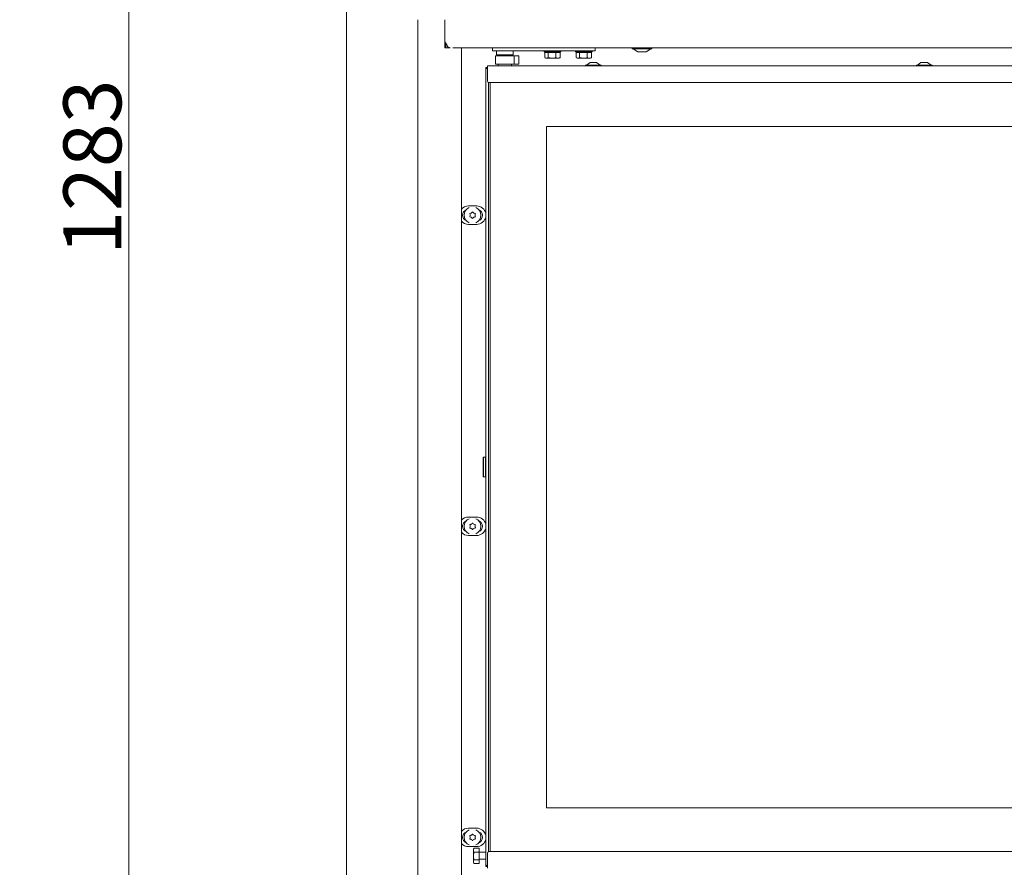
# Model space of a CAD drawing. Extents: x -2712 to 565, y -1113 to 1522.
# Drawn here: x -1594 to -999, y 266 to 778 of the extents above; entities that cross this region are included whole.
import ezdxf

# ---------------------------------------------------------------- set-up
doc = ezdxf.new("R2010")
doc.units = 0
doc.header["$LTSCALE"] = 5
doc.layers.add('Bemaßungen(Brunner)', color=7, linetype='Continuous', lineweight=25)
doc.layers.add('LAYER14', color=30, linetype='Continuous')
doc.layers.add('SLD-0', color=7, linetype='Continuous')
doc.styles.add('Brunner 2014', font='arial.ttf', dxfattribs={"height": 35})
doc.dimstyles.new('Brunner 2014', dxfattribs={"dimscale": 5, "dimtxt": 35, "dimasz": 5, "dimexe": 3.175, "dimexo": 0, "dimgap": 0.762, "dimtad": 1, "dimdec": 0, "dimrnd": 1e-08, "dimtxsty": 'Brunner 2014', "dimcen": 0.09, "dimdle": 10, "dimclrd": 7, "dimclre": 7, "dimclrt": 7, "dimadec": 1, "dimazin": 2, "dimtfac": 0.666667, "dimtdec": 0, "dimtmove": 0, "dimatfit": 3, "dimldrblk": 'Filled-1', "dimfxl": 1, "dimtolj": 1, "dimlwd": 5, "dimlwe": 5, "dimarcsym": 0})

# ---------------------------------------------------------------- blocks, each defined once
blk = doc.blocks.new('*D68')
at = {"layer": 'Defpoints', "color": 0, "lineweight": 5, "transparency": 16777216}
for p in [(-1207.57, 1381.6), (-1528.06, 99.01), (-1322.6, 99.01)]:
    blk.add_point(p, dxfattribs=at)
at = {"layer": 'SLD-0', "color": 7, "linetype": 'Continuous', "lineweight": 5, "transparency": 16777216}
for p, q in [((-1207.57, 1381.6), (-1543.93, 1381.6)), ((-1528.06, 1356.6), (-1528.06, 124.01)), ((-1322.6, 99.01), (-1543.93, 99.01))]:
    blk.add_line(p, q, dxfattribs=at)
at = {"layer": 'SLD-0', "color": 7, "lineweight": 5, "transparency": 16777216}
for points in [[(-1532.23, 1356.6), (-1523.89, 1356.6), (-1528.06, 1381.6)], [(-1532.23, 124.01), (-1523.89, 124.01), (-1528.06, 99.01)]]:
    blk.add_solid(points, dxfattribs=at)
at = {"layer": 'SLD-0', "color": 7, "lineweight": 9, "transparency": 16777216, "insert": (-1567.63, 689.25), "char_height": 35, "attachment_point": 2, "rotation": 90, "style": 'Brunner 2014'}
blk.add_mtext('\\A1;1283', dxfattribs=at)
blk = doc.blocks.new('Filled-1')
at = {"color": 0}
for p, q in [((0, 0), (-1, 0.167)), ((-1, 0.167), (-1, -0.167)), ((-1, 0), (0, 0)), ((-1, -0.167), (0, 0))]:
    blk.add_line(p, q, dxfattribs=at)
at = {"color": 0, "flags": 128}
blk.add_lwpolyline([(-1, -0.167), (0, 0), (-1, 0.167), (-1, -0.167)], dxfattribs=at)
at = {"color": 0}
blk.add_solid([(-1, -0.167), (0, 0), (-1, 0.167), (-1, -0.167)], dxfattribs=at)
blk = doc.blocks.new('*D86')
at = {"layer": 'Bemaßungen(Brunner)', "color": 7, "linetype": 'Continuous', "lineweight": 5, "transparency": 16777216}
for p, q in [((-252.57, 1241.99), (565.12, 1241.99)), ((549.24, 260.41), (549.24, 1216.99)), ((370.24, 235.41), (565.12, 235.41)), ((-1956.9, -629.85), (-1804.12, -629.85)), ((-1819.99, -654.85), (-1819.99, -949.45)), ((-1995.4, -974.45), (-1804.12, -974.45))]:
    blk.add_line(p, q, dxfattribs=at)
at = {"layer": 'Bemaßungen(Brunner)', "color": 7, "lineweight": 5, "transparency": 16777216}
for points in [[(545.08, 1216.99), (553.41, 1216.99), (549.24, 1241.99)], [(545.08, 260.41), (553.41, 260.41), (549.24, 235.41)], [(-1824.16, -654.85), (-1815.82, -654.85), (-1819.99, -629.85)], [(-1824.16, -949.45), (-1815.82, -949.45), (-1819.99, -974.45)]]:
    blk.add_solid(points, dxfattribs=at)
at = {"layer": 'Defpoints', "color": 0, "lineweight": 5, "transparency": 16777216}
for p in [(-252.57, 1241.99), (549.24, 1241.99), (370.24, 235.41), (-1956.9, -629.85), (-1995.4, -974.45), (-1819.99, -974.45)]:
    blk.add_point(p, dxfattribs=at)
at = {"layer": 'Bemaßungen(Brunner)', "color": 1, "lineweight": 9, "transparency": 16777216, "insert": (527.56, 738.7), "char_height": 35, "attachment_point": 5, "rotation": 90, "style": 'Brunner 2014'}
blk.add_mtext('\\A1;1007', dxfattribs=at)
at = {"layer": 'Bemaßungen(Brunner)', "color": 1, "lineweight": 5, "transparency": 16777216, "insert": (-1841.68, -802.36), "char_height": 35, "attachment_point": 5, "rotation": 90, "style": 'Brunner 2014'}
blk.add_mtext('\\A1;345', dxfattribs=at)

msp = doc.modelspace()

# ---------------------------------------------------------------- linework, layer by layer
at = {"color": 7, "linetype": 'Continuous', "lineweight": 9}
for p, q in [((-1396.51, 102.01), (-1396.51, 951.01)), ((-1336.6, 761.41), (-1336.6, 764.41)), ((-1308.35, 759.61), (-1308.35, 761.41)), ((-1300.85, 759.61), (-1308.35, 759.61)), ((-1306.54, 756.61), (-1306.54, 751.61)), ((-1306.47, 756.61), (-1306.54, 756.61)), ((-1306.47, 756.61), (-1306.47, 751.61)), ((-1306.47, 756.61), (-1304.12, 756.61)), ((-1305.85, 759.61), (-1305.85, 757.11)), ((-1305.85, 757.11), (-1300.85, 757.11)), ((-1304.85, 757.11), (-1304.85, 756.61)), ((-1304.12, 756.61), (-1299.26, 756.61)), ((-1293.38, 759.61), (-1300.85, 759.61)), ((-1300.85, 757.11), (-1295.85, 757.11)), ((-1299.26, 756.61), (-1298.62, 756.61)), ((-1298.62, 756.61), (-1296.25, 756.61)), ((-1296.85, 756.61), (-1296.85, 757.11)), ((-1296.25, 756.61), (-1295.15, 756.61)), ((-1295.85, 757.11), (-1295.85, 759.61)), ((-1295.15, 751.61), (-1295.15, 756.61)), ((-1295.15, 756.61), (-1292.42, 756.61)), ((-1290.39, 759.61), (-1293.38, 759.61)), ((-1292.42, 751.61), (-1292.42, 756.61)), ((-1290.39, 759.61), (-1249.35, 759.61)), ((-1277.1, 759.61), (-1277.1, 759.11)), ((-1277.1, 759.11), (-1276.6, 758.61)), ((-1277.1, 759.11), (-1274.83, 759.11)), ((-1276.71, 758.61), (-1276.71, 755.47)), ((-1276.6, 758.61), (-1276.71, 758.61)), ((-1274.73, 758.61), (-1276.6, 758.61)), ((-1274.83, 759.11), (-1267.1, 759.11)), ((-1274.62, 758.61), (-1274.73, 758.61)), ((-1274.37, 758.61), (-1274.62, 758.61)), ((-1274.62, 758.61), (-1274.62, 755.47)), ((-1270.26, 758.61), (-1274.37, 758.61)), ((-1270.01, 758.61), (-1270.26, 758.61)), ((-1270.01, 758.61), (-1270.01, 755.47)), ((-1269.87, 758.61), (-1270.01, 758.61)), ((-1267.62, 758.61), (-1269.87, 758.61)), ((-1267.48, 758.61), (-1267.62, 758.61)), ((-1267.6, 758.61), (-1267.1, 759.11)), ((-1267.48, 758.61), (-1267.48, 755.47)), ((-1267.1, 759.11), (-1267.1, 759.61)), ((-1258.1, 759.61), (-1258.1, 759.11)), ((-1258.1, 759.11), (-1257.6, 758.61)), ((-1258.1, 759.11), (-1255.83, 759.11)), ((-1257.71, 758.61), (-1257.71, 755.47)), ((-1257.6, 758.61), (-1257.71, 758.61)), ((-1255.73, 758.61), (-1257.6, 758.61)), ((-1255.83, 759.11), (-1248.1, 759.11)), ((-1255.62, 758.61), (-1255.73, 758.61)), ((-1255.62, 758.61), (-1255.62, 755.47)), ((-1255.37, 758.61), (-1255.62, 758.61)), ((-1251.26, 758.61), (-1255.37, 758.61)), ((-1251.01, 758.61), (-1251.26, 758.61)), ((-1251.01, 758.61), (-1251.01, 755.47)), ((-1250.87, 758.61), (-1251.01, 758.61)), ((-1248.62, 758.61), (-1250.87, 758.61)), ((-1246.35, 759.61), (-1249.35, 759.61)), ((-1248.48, 758.61), (-1248.62, 758.61)), ((-1248.6, 758.61), (-1248.1, 759.11)), ((-1248.48, 758.61), (-1248.48, 755.47)), ((-1248.1, 759.11), (-1248.1, 759.61)), ((-1246.35, 761.41), (-1246.35, 759.61)), ((-1311.4, 748.91), (-1311.4, 750.41)), ((-1311.4, 750.41), (-822.9, 750.41)), ((-1306.47, 751.61), (-1306.54, 751.61)), ((-1306.47, 751.61), (-1304.12, 751.61)), ((-1304.85, 751.61), (-1304.85, 750.41)), ((-1304.12, 751.61), (-1299.26, 751.61)), ((-1299.26, 751.61), (-1298.62, 751.61)), ((-1298.62, 751.61), (-1296.25, 751.61)), ((-1296.85, 750.41), (-1296.85, 751.61)), ((-1296.25, 751.61), (-1295.15, 751.61)), ((-1295.15, 751.61), (-1292.42, 751.61)), ((-1276.71, 755.47), (-1275.67, 755.11)), ((-1276.6, 755.4), (-1276.1, 755.11)), ((-1275.67, 755.11), (-1276.1, 755.11)), ((-1272.32, 755.11), (-1275.67, 755.11)), ((-1274.62, 755.47), (-1272.32, 755.11)), ((-1268.75, 755.11), (-1272.32, 755.11)), ((-1268.1, 755.11), (-1268.75, 755.11)), ((-1268.1, 755.11), (-1267.6, 755.4)), ((-1267.48, 755.47), (-1267.61, 755.43)), ((-1257.71, 755.47), (-1256.67, 755.11)), ((-1257.6, 755.4), (-1257.1, 755.11)), ((-1256.67, 755.11), (-1257.1, 755.11)), ((-1253.32, 755.11), (-1256.67, 755.11)), ((-1255.62, 755.47), (-1253.32, 755.11)), ((-1249.75, 755.11), (-1253.32, 755.11)), ((-1252.05, 750.96), (-1252.05, 750.41)), ((-1250.44, 750.96), (-1252.05, 750.96)), ((-1249.35, 752.61), (-1251.45, 750.96)), ((-1242.65, 750.96), (-1250.44, 750.96)), ((-1249.1, 755.11), (-1249.75, 755.11)), ((-1248.66, 752.61), (-1249.35, 752.61)), ((-1249.1, 755.11), (-1248.6, 755.4)), ((-1245.35, 752.61), (-1248.66, 752.61)), ((-1248.48, 755.47), (-1248.61, 755.43)), ((-1243.25, 750.96), (-1245.35, 752.61)), ((-1242.65, 750.41), (-1242.65, 750.96)), ((-1052.05, 750.96), (-1052.05, 750.41)), ((-1050.44, 750.96), (-1052.05, 750.96)), ((-1049.35, 752.61), (-1051.45, 750.96)), ((-1042.65, 750.96), (-1050.44, 750.96)), ((-1048.66, 752.61), (-1049.35, 752.61)), ((-1045.35, 752.61), (-1048.66, 752.61)), ((-1043.25, 750.96), (-1045.35, 752.61)), ((-1042.65, 750.41), (-1042.65, 750.96)), ((-1312.35, 749.41), (-1311.4, 749.41)), ((-1312.35, 266.41), (-1312.35, 749.41)), ((-1311.4, 748.91), (-1311.4, 741.41)), ((-1310.65, 275.38), (-1310.65, 740.45)), ((-1310.4, 740.41), (-823.9, 740.41)), ((-1309.65, 740.41), (-1309.65, 275.41)), ((-1275.65, 713.91), (-810.65, 713.91)), ((-1275.65, 713.91), (-1275.65, 301.91)), ((-1322.85, 665.81), (-1317.85, 665.81)), ((-1317.85, 654.61), (-1322.85, 654.61)), ((-1313.65, 513.91), (-1313.85, 513.71)), ((-1313.85, 502.11), (-1313.85, 513.71)), ((-1312.55, 513.91), (-1313.65, 513.91)), ((-1313.65, 513.91), (-1313.65, 501.91)), ((-1312.35, 513.71), (-1312.55, 513.91)), ((-1312.55, 501.91), (-1312.55, 513.91)), ((-1313.85, 502.11), (-1313.65, 501.91)), ((-1313.65, 501.91), (-1312.55, 501.91)), ((-1312.55, 501.91), (-1312.35, 502.11)), ((-1322.85, 477.71), (-1317.85, 477.71)), ((-1317.85, 466.51), (-1322.85, 466.51)), ((-810.65, 301.91), (-1275.65, 301.91)), ((-1322.85, 289.61), (-1317.85, 289.61)), ((-1317.85, 278.41), (-1322.85, 278.41)), ((-1319.49, 277.53), (-1319.85, 276.33)), ((-1319.52, 277.48), (-1319.85, 276.91)), ((-1319.85, 276.33), (-1319.85, 276.91)), ((-1319.85, 272.83), (-1319.85, 276.33)), ((-1319.49, 275.14), (-1319.85, 272.83)), ((-1316.35, 277.53), (-1319.49, 277.53)), ((-1316.35, 275.14), (-1319.49, 275.14)), ((-1316.35, 275.14), (-1316.35, 277.53)), ((-1316.35, 270.52), (-1316.35, 275.14)), ((-1312.35, 275.01), (-1316.35, 275.01)), ((-1311.4, 266.91), (-1311.4, 274.41)), ((-1310.4, 275.41), (-823.9, 275.41)), ((-1319.85, 269.41), (-1319.85, 272.83)), ((-1319.85, 268.91), (-1319.85, 269.41)), ((-1319.85, 268.91), (-1319.52, 268.35)), ((-1316.35, 270.52), (-1319.49, 270.52)), ((-1316.35, 268.3), (-1319.49, 268.3)), ((-1316.35, 270.81), (-1312.35, 270.81)), ((-1316.35, 268.3), (-1316.35, 270.52)), ((-1311.4, 266.41), (-1312.35, 266.41)), ((-1311.4, 265.41), (-1311.4, 266.91))]:
    msp.add_line(p, q, dxfattribs=at)
at = {"color": 7, "linetype": 'Continuous', "lineweight": 9, "flags": 128}
for points in [[(-1312.35, 749.41), (-1312.31, 749.38), (-1312.19, 749.26), (-1312.01, 749.08), (-1311.76, 748.83), (-1311.46, 748.52), (-1311.4, 748.46)], [(-1311.4, 748.46), (-1311.46, 748.52), (-1311.76, 748.83), (-1312.01, 749.08), (-1312.19, 749.26), (-1312.31, 749.38), (-1312.35, 749.41)], [(-1311.4, 267.36), (-1311.63, 267.13), (-1311.88, 266.88), (-1312.08, 266.68), (-1312.23, 266.53), (-1312.32, 266.44), (-1312.35, 266.41)], [(-1311.4, 267.36), (-1311.63, 267.13), (-1311.88, 266.88), (-1312.08, 266.68), (-1312.23, 266.53), (-1312.32, 266.44), (-1312.35, 266.41)]]:
    msp.add_lwpolyline(points, dxfattribs=at)
at = {"color": 7, "linetype": 'Continuous', "lineweight": 9}
for centre, radius, start, end in [((-1310.4, 741.41), 1, 180, 270), ((-1322.85, 660.21), 5.6, 90, 139.70598), ((-1322.85, 660.21), 3.5, 111.80375, 248.19625), ((-1320.35, 660.21), 5, 113.07392, 246.92608), ((-1321.84, 661.08), 0.2, 94.41831, 205.58169), ((-1323.65, 660.21), 1.8, 359.99731, 25.58169), ((-1322, 663.07), 1.8, 274.41831, 300.00717), ((-1322, 663.07), 1.8, 299.99731, 325.58169), ((-1320.35, 661.94), 0.2, 34.41831, 145.58169), ((-1318.7, 663.07), 1.8, 214.41831, 240.00717), ((-1318.7, 663.07), 1.8, 239.99731, 265.58169), ((-1317.05, 660.21), 1.8, 154.41831, 180.00493), ((-1318.85, 661.08), 0.2, 334.41831, 85.58169), ((-1320.35, 660.21), 5, 293.07392, 66.92608), ((-1317.85, 660.21), 5.6, 10.84406, 90), ((-1317.85, 660.21), 3.5, 291.80375, 68.19625), ((-1322.85, 660.21), 5.6, 220.29402, 270), ((-1321.84, 659.35), 0.2, 154.41831, 265.58169), ((-1323.65, 660.21), 1.8, 334.41831, 0.00717), ((-1322, 657.36), 1.8, 59.99731, 85.58169), ((-1322, 657.36), 1.8, 34.41831, 60.00717), ((-1320.35, 658.49), 0.2, 214.41831, 325.58169), ((-1318.7, 657.36), 1.8, 119.99731, 145.58169), ((-1318.7, 657.36), 1.8, 94.41831, 120.00717), ((-1317.05, 660.21), 1.8, 179.99507, 205.58169), ((-1318.85, 659.35), 0.2, 274.41831, 25.58169), ((-1317.85, 660.21), 5.6, 270, 349.15594), ((-1322.85, 472.11), 5.6, 90, 139.70598), ((-1320.35, 472.11), 5, 113.07392, 246.92608), ((-1320.35, 472.11), 5, 293.07392, 66.92608), ((-1317.85, 472.11), 5.6, 10.84406, 90), ((-1322.85, 472.11), 3.5, 111.80375, 248.19625), ((-1321.84, 472.98), 0.2, 94.41831, 205.58169), ((-1321.84, 471.25), 0.2, 154.41831, 265.58169), ((-1323.65, 472.11), 1.8, 359.99731, 25.58169), ((-1323.65, 472.11), 1.8, 334.41831, 0.00717), ((-1322, 474.97), 1.8, 274.41831, 300.00717), ((-1322, 469.26), 1.8, 59.99731, 85.58169), ((-1322, 474.97), 1.8, 299.99731, 325.58169), ((-1322, 469.26), 1.8, 34.41831, 60.00717), ((-1320.35, 473.84), 0.2, 34.41831, 145.58169), ((-1320.35, 470.39), 0.2, 214.41831, 325.58169), ((-1318.7, 474.97), 1.8, 214.41831, 240.00717), ((-1318.7, 469.26), 1.8, 119.99731, 145.58169), ((-1318.7, 474.97), 1.8, 239.99731, 265.58169), ((-1318.7, 469.26), 1.8, 94.41831, 120.00717), ((-1317.05, 472.11), 1.8, 154.41831, 180.00493), ((-1317.05, 472.11), 1.8, 179.99507, 205.58169), ((-1318.85, 472.98), 0.2, 334.41831, 85.58169), ((-1318.85, 471.25), 0.2, 274.41831, 25.58169), ((-1317.85, 472.11), 5.6, 270, 349.15594), ((-1317.85, 472.11), 3.5, 291.80375, 68.19625), ((-1322.85, 472.11), 5.6, 220.29402, 270), ((-1322.85, 284.01), 5.6, 90, 139.70598), ((-1322.85, 284.01), 3.5, 111.80375, 248.19625), ((-1320.35, 284.01), 5, 113.07392, 246.92608), ((-1322, 286.87), 1.8, 299.99731, 325.58169), ((-1320.35, 285.74), 0.2, 34.41831, 145.58169), ((-1318.7, 286.87), 1.8, 214.41831, 240.00717), ((-1320.35, 284.01), 5, 293.07392, 66.92608), ((-1317.85, 284.01), 5.6, 10.84406, 90), ((-1317.85, 284.01), 3.5, 291.80375, 68.19625), ((-1322.85, 284.01), 5.6, 220.29402, 270), ((-1321.84, 284.88), 0.2, 94.41831, 205.58169), ((-1321.84, 283.15), 0.2, 154.41831, 265.58169), ((-1323.65, 284.01), 1.8, 359.99731, 25.58169), ((-1323.65, 284.01), 1.8, 334.41831, 0.00717), ((-1322, 286.87), 1.8, 274.41831, 300.00717), ((-1322, 281.16), 1.8, 59.99731, 85.58169), ((-1322, 281.16), 1.8, 34.41831, 60.00717), ((-1320.35, 282.29), 0.2, 214.41831, 325.58169), ((-1318.7, 281.16), 1.8, 119.99731, 145.58169), ((-1318.7, 286.87), 1.8, 239.99731, 265.58169), ((-1318.7, 281.16), 1.8, 94.41831, 120.00717), ((-1317.05, 284.01), 1.8, 154.41831, 180.00493), ((-1317.05, 284.01), 1.8, 179.99507, 205.58169), ((-1318.85, 284.88), 0.2, 334.41831, 85.58169), ((-1318.85, 283.15), 0.2, 274.41831, 25.58169), ((-1317.85, 284.01), 5.6, 270, 349.15594), ((-1310.4, 274.41), 1, 90, 180)]:
    msp.add_arc(centre, radius, start, end, dxfattribs=at)
for points, knots in [([(-1275.67, 755.11), (-1275.64, 755.11), (-1275.29, 755.12), (-1274.94, 755.3), (-1274.62, 755.47)], [0, 0, 0, 0, 0.070187, 1, 1, 1, 1]), ([(-1272.32, 755.11), (-1272.26, 755.11), (-1271.48, 755.12), (-1270.72, 755.3), (-1270.01, 755.47)], [0, 0, 0, 0, 0.070185, 1, 1, 1, 1]), ([(-1270.01, 755.47), (-1269.92, 755.42), (-1269.51, 755.21), (-1269.08, 755.16), (-1268.75, 755.11)], [0, 0, 0, 0, 0.226903, 1, 1, 1, 1]), ([(-1268.75, 755.11), (-1268.64, 755.12), (-1268.22, 755.14), (-1267.8, 755.33), (-1267.48, 755.47)], [0, 0, 0, 0, 0.2443705, 1, 1, 1, 1]), ([(-1256.67, 755.11), (-1256.64, 755.11), (-1256.29, 755.12), (-1255.94, 755.3), (-1255.62, 755.47)], [0, 0, 0, 0, 0.070187, 1, 1, 1, 1]), ([(-1253.32, 755.11), (-1253.26, 755.11), (-1252.48, 755.12), (-1251.72, 755.3), (-1251.01, 755.47)], [0, 0, 0, 0, 0.070185, 1, 1, 1, 1]), ([(-1251.01, 755.47), (-1250.92, 755.42), (-1250.51, 755.21), (-1250.08, 755.16), (-1249.75, 755.11)], [0, 0, 0, 0, 0.226903, 1, 1, 1, 1]), ([(-1249.75, 755.11), (-1249.64, 755.12), (-1249.22, 755.14), (-1248.8, 755.33), (-1248.48, 755.47)], [0, 0, 0, 0, 0.244371, 1, 1, 1, 1]), ([(-1319.85, 276.33), (-1319.85, 276.31), (-1319.84, 275.9), (-1319.66, 275.5), (-1319.49, 275.14)], [0, 0, 0, 0, 0.070185, 1, 1, 1, 1]), ([(-1319.85, 272.83), (-1319.85, 272.77), (-1319.84, 271.99), (-1319.66, 271.23), (-1319.49, 270.52)], [0, 0, 0, 0, 0.070186, 1, 1, 1, 1]), ([(-1319.49, 270.52), (-1319.63, 270.24), (-1319.82, 269.88), (-1319.84, 269.5), (-1319.85, 269.41)], [0, 0, 0, 0, 0.755638, 1, 1, 1, 1]), ([(-1319.85, 269.41), (-1319.8, 269.12), (-1319.75, 268.74), (-1319.54, 268.38), (-1319.49, 268.3)], [0, 0, 0, 0, 0.773097, 1, 1, 1, 1])]:
    msp.add_open_spline(points, degree=3, knots=knots, dxfattribs=at)
at = {"layer": 'LAYER14', "linetype": 'Continuous', "lineweight": 9}
for p, q in [((-1353.42, 778.41), (-1353.42, 235.41)), ((-1337.07, 761.41), (-1337.07, 778.41)), ((-1337.02, 765.41), (-1337.02, 778.41)), ((-1337.07, 761.41), (-1333.79, 761.41)), ((-773.12, 761.41), (-1332.18, 761.41)), ((-1327.12, 761.41), (-1327.12, 252.41)), ((-1223.9, 761.41), (-1223.9, 760.86)), ((-1223.9, 760.86), (-1212.1, 760.86)), ((-1223.3, 760.86), (-1220.5, 758.91)), ((-1220.5, 758.91), (-1215.5, 758.91)), ((-1215.5, 758.91), (-1212.7, 760.86)), ((-1212.1, 760.86), (-1212.1, 761.41))]:
    msp.add_line(p, q, dxfattribs=at)
msp.add_open_spline([(-1334.22, 761.41), (-1334.45, 761.47), (-1334.92, 761.59), (-1335.62, 762.52), (-1336.32, 763.84), (-1336.78, 764.89), (-1337.02, 765.41)], degree=3, knots=[0, 0, 0, 0, 0.2499958, 0.5000008, 0.7499946, 1, 1, 1, 1], dxfattribs=at)

# ---------------------------------------------------------------- dimensions: what is measured, and where the dimension line sits
at = {"layer": 'Bemaßungen(Brunner)', "lineweight": 9}
dim = msp.add_linear_dim(base=(549.24, 1241.99), p1=(370.24, 235.41), p2=(-252.57, 1241.99), angle=90, dimstyle='Brunner 2014', override={"dimclrt": 1}, dxfattribs=at)
dim.commit()
dim.dimension.update_dxf_attribs({"geometry": '*D86', "text_midpoint": (527.56, 738.7)})
at = {"layer": 'Bemaßungen(Brunner)', "lineweight": 5}
dim = msp.add_linear_dim(base=(-1819.99, -974.45), p1=(-1956.9, -629.85), p2=(-1995.4, -974.45), angle=90, dimstyle='Brunner 2014', override={"dimclrt": 1}, dxfattribs=at)
dim.commit()
dim.dimension.update_dxf_attribs({"geometry": '*D86', "text_midpoint": (-1819.99, -802.36), "dimtype": 160})
at = {"layer": 'SLD-0', "lineweight": 9}
dim = msp.add_linear_dim(base=(-1528.06, 99.01), p1=(-1207.57, 1381.6), p2=(-1322.6, 99.01), angle=90, dimstyle='Brunner 2014', dxfattribs=at)
dim.commit()
dim.dimension.update_dxf_attribs({"geometry": '*D68', "text_midpoint": (-1528.06, 689.25), "dimtype": 160})

doc.saveas('drawing.dxf')
